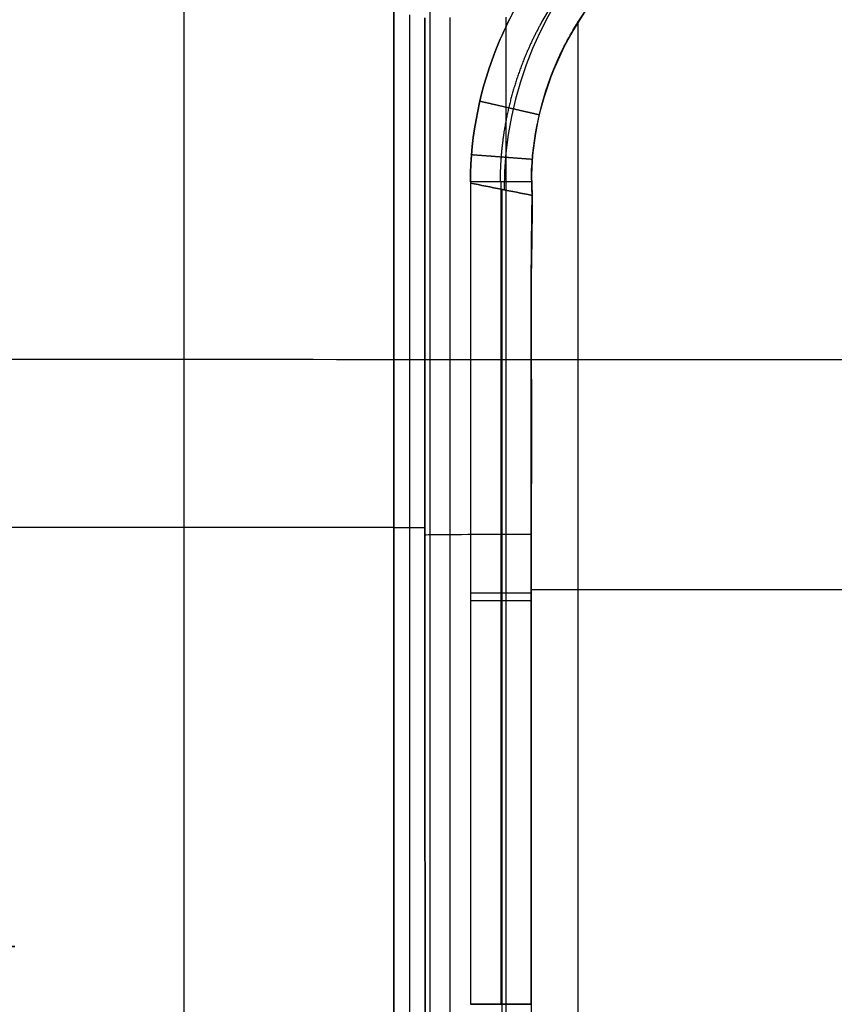
# Model space of a CAD drawing. Units: millimetres. Extents: x 99 to 552, y -182 to 182.
# Drawn here: x 123 to 146, y 141 to 168 of the extents above; entities that cross this region are included whole.
import ezdxf

# ---------------------------------------------------------------- set-up
doc = ezdxf.new("R2010")
doc.units = ezdxf.units.MM
doc.layers.add('IGES level 0', color=7, linetype='Continuous')

msp = doc.modelspace()

# ---------------------------------------------------------------- linework, layer by layer
at = {"layer": 'IGES level 0', "extrusion": (0.087143, -0.017386, 0.996044)}
msp.add_arc((189.336, -110.095, 24.9), 10, 11.3441, 101.2396, dxfattribs=at)
at = {"layer": 'IGES level 0', "extrusion": (0, 1, 0)}
msp.add_arc((-115.829, 22.942, 154.492), 18, 185, 270, dxfattribs=at)
at = {"layer": 'IGES level 0', "extrusion": (0, -1, 0)}
msp.add_arc((115.202, 19.642, -142.962), 8.125, 270, 90, dxfattribs=at)
at = {"layer": 'IGES level 0'}
for points, degree, knots in [([(145.886, 173.959, 5.336), (145.122, 173.958, 5.335), (144.414, 173.871, 5.335), (143.455, 173.665, 5.333), (143.152, 173.583, 5.333), (142.723, 173.448, 5.332), (142.584, 173.401, 5.332), (142.383, 173.328, 5.332), (142.317, 173.303, 5.332), (142.187, 173.252, 5.332), (142.141, 173.234, 5.332), (141.411, 172.934, 5.331), (140.813, 172.608, 5.33), (140.001, 172.06, 5.329), (139.744, 171.868, 5.329), (139.38, 171.567, 5.328), (139.262, 171.465, 5.328), (139.033, 171.258, 5.328), (138.934, 171.165, 5.328), (138.339, 170.574, 5.327), (137.917, 170.06, 5.327), (137.191, 168.975, 5.326), (136.893, 168.421, 5.326), (136.137, 166.614, 5.325), (135.873, 165.311, 5.325), (135.868, 164.006, 5.325)], 3, [9.434579, 9.434579, 9.434579, 9.434579, 9.559579, 9.559579, 9.622079, 9.622079, 9.653329, 9.653329, 9.668954, 9.668954, 9.684579, 9.684579, 9.809579, 9.809579, 9.872079, 9.872079, 9.903329, 9.903329, 9.934579, 9.934579, 10.059579, 10.059579, 10.184579, 10.184579, 10.434579, 10.434579, 10.434579, 10.434579]), ([(135.868, 164.006, 5.325), (135.873, 165.311, 5.325), (136.137, 166.614, 5.325), (136.893, 168.421, 5.326), (137.191, 168.975, 5.326), (137.917, 170.06, 5.327), (138.339, 170.574, 5.327), (138.934, 171.165, 5.328), (139.033, 171.258, 5.328), (139.262, 171.465, 5.328), (139.38, 171.567, 5.328), (139.744, 171.868, 5.329), (140.001, 172.06, 5.329), (140.813, 172.608, 5.33), (141.411, 172.934, 5.331), (142.141, 173.234, 5.332), (142.187, 173.252, 5.332), (142.317, 173.303, 5.332), (142.383, 173.328, 5.332), (142.584, 173.401, 5.332), (142.723, 173.448, 5.332), (143.152, 173.583, 5.333), (143.455, 173.665, 5.333), (144.414, 173.871, 5.335), (145.122, 173.958, 5.335), (145.886, 173.958, 5.336)], 3, [1, 1, 1, 1, 1.25, 1.25, 1.375, 1.375, 1.5, 1.5, 1.53125, 1.53125, 1.5625, 1.5625, 1.625, 1.625, 1.75, 1.75, 1.765625, 1.765625, 1.78125, 1.78125, 1.8125, 1.8125, 1.875, 1.875, 2, 2, 2, 2]), ([(145.885, 173.116, 5.069), (145.884, 173.116, 5.069), (145.884, 173.116, 5.069), (145.884, 173.116, 5.069), (145.884, 173.116, 5.069), (145.884, 173.116, 5.069), (145.473, 173.118, 5.069), (145.062, 173.096, 5.069), (144.652, 173.051, 5.069), (143.839, 172.916, 5.069), (143.047, 172.692, 5.069), (142.658, 172.558, 5.069), (141.515, 172.09, 5.069), (140.46, 171.437, 5.069), (139.809, 170.924, 5.069), (138.632, 169.76, 5.069), (137.746, 168.365, 5.069), (137.383, 167.621, 5.069), (137.014, 166.581, 5.069), (136.806, 165.505, 5.069), (136.764, 165.234, 5.069), (136.717, 164.826, 5.069), (136.693, 164.416, 5.069), (136.687, 164.279, 5.069), (136.684, 164.142, 5.069), (136.684, 164.006, 5.069), (136.684, 164.006, 5.069), (136.684, 164.006, 5.069), (136.684, 164.006, 5.069), (136.684, 164.006, 5.069), (136.684, 164.005, 5.069)], 5, [-0.000248, -0.000248, -0.000248, -0.000248, -0.000248, -0.000248, 0, 0, 0, 0, 0, 2.476155, 2.476155, 2.476155, 4.951606, 4.951606, 4.951606, 9.903084, 9.903084, 9.903084, 14.854723, 14.854723, 14.854723, 16.506623, 16.506623, 16.506623, 17.330545, 17.330545, 17.330545, 17.330545, 17.330545, 17.330722, 17.330722, 17.330722, 17.330722, 17.330722, 17.330722]), ([(134.77, 0, 41.747), (134.77, 3.785, 41.747), (134.77, 11.36, 41.747), (134.77, 26.512, 41.745), (134.77, 45.456, 41.736), (134.769, 68.189, 41.71), (134.767, 94.711, 41.664), (134.764, 117.445, 41.61), (134.761, 140.178, 41.552), (134.759, 156.01, 41.51), (134.758, 168.053, 41.478), (134.757, 172.519, 41.466)], 3, [0.010659, 0.010659, 0.010659, 0.010659, 11.366886, 22.733362, 45.465493, 68.196953, 90.928327, 125.02614, 136.392383, 159.125394, 172.521274, 172.521274, 172.521274, 172.521274]), ([(145.884, 172.257, 4.943), (143.732, 172.264, 4.943), (141.59, 171.401, 4.943), (138.506, 168.404, 4.943), (137.587, 166.288, 4.943), (137.545, 164.141, 4.943)], 3, [695.016892, 695.016892, 695.016892, 695.016892, 695.516892, 695.516892, 696.016892, 696.016892, 696.016892, 696.016892]), ([(145.884, 172.257, 4.943), (143.732, 172.264, 4.943), (141.59, 171.401, 4.943), (138.506, 168.404, 4.943), (137.587, 166.288, 4.943), (137.545, 164.141, 4.943)], 3, [3, 3, 3, 3, 3.5, 3.5, 4, 4, 4, 4]), ([(145.884, 172.257, 30.688), (144.808, 172.26, 30.688), (143.732, 172.053, 30.688), (141.737, 171.248, 30.688), (140.819, 170.652, 30.688), (139.277, 169.153, 30.688), (138.655, 168.253, 30.688), (137.8, 166.283, 30.688), (137.566, 165.215, 30.688), (137.545, 164.141, 30.688)], 3, [0, 0, 0, 0, 0.25, 0.25, 0.5, 0.5, 0.75, 0.75, 1, 1, 1, 1]), ([(137.545, 164.141, 24.346), (137.565, 165.179, 23.985), (137.817, 166.313, 24.035), (138.414, 167.702, 24.655), (138.641, 168.113, 24.949), (139.103, 168.825, 25.621), (139.337, 169.129, 26), (139.57, 169.396, 26.412)], 3, [0, 0, 0, 0, 0.5, 0.5, 0.75, 0.75, 1, 1, 1, 1]), ([(137.545, 164.141, 24.346), (137.565, 165.179, 23.985), (137.817, 166.313, 24.035), (138.414, 167.702, 24.655), (138.641, 168.113, 24.949), (139.103, 168.825, 25.621), (139.337, 169.129, 26), (139.57, 169.396, 26.412)], 3, [1, 1, 1, 1, 1.5, 1.5, 1.75, 1.75, 2, 2, 2, 2]), ([(138.838, 0, 4.943), (138.838, 2.996, 4.943), (138.838, 11.983, 4.943), (138.838, 26.962, 4.943), (138.838, 44.937, 4.943), (138.838, 62.912, 4.943), (138.838, 80.887, 4.943), (138.838, 98.862, 4.943), (138.838, 116.837, 4.943), (138.838, 134.812, 4.943), (138.838, 152.005, 4.943), (138.838, 163.207, 4.943), (138.838, 168.417, 4.943)], 3, [-449, -449, -449, -449, -440.012577, -422.037658, -404.062738, -386.087818, -368.112899, -350.137979, -332.16306, -314.18814, -296.21322, -280.5826, -280.5826, -280.5826, -280.5826]), ([(137.558, 164.005, 36.222), (137.581, 163.062, 36.241), (137.544, 162.12, 36.217), (137.538, 160.234, 36.218), (137.544, 159.291, 36.226), (137.546, 156.462, 36.235), (137.543, 154.576, 36.239), (137.544, 148.919, 36.256), (137.543, 145.147, 36.266), (137.543, 141.376, 36.277)], 3, [12.721482, 12.721482, 12.721482, 12.721482, 12.846482, 12.846482, 12.971482, 12.971482, 13.221482, 13.221482, 13.721482, 13.721482, 13.721482, 13.721482]), ([(137.558, 164.005, 36.222), (137.581, 163.062, 36.241), (137.544, 162.12, 36.217), (137.538, 160.234, 36.218), (137.544, 159.291, 36.226), (137.546, 156.462, 36.235), (137.543, 154.576, 36.239), (137.544, 148.919, 36.256), (137.543, 145.147, 36.266), (137.543, 141.376, 36.277)], 3, [2.000404, 2.000404, 2.000404, 2.000404, 2.125404, 2.125404, 2.250404, 2.250404, 2.500404, 2.500404, 3.000404, 3.000404, 3.000404, 3.000404]), ([(137.558, 164.005, 30.371), (137.561, 163.885, 30.371), (137.567, 163.645, 30.371), (137.563, 163.285, 30.371), (137.556, 162.925, 30.371), (137.552, 162.482, 30.371), (137.547, 161.996, 30.371), (137.539, 161.179, 30.371), (137.542, 160.083, 30.371), (137.546, 158.191, 30.371), (137.543, 155.788, 30.371), (137.544, 152.22, 30.371), (137.543, 148.513, 30.371), (137.543, 144.67, 30.371), (137.543, 142.474, 30.371), (137.543, 141.376, 30.371)], 3, [0, 0, 0, 0, 0.0159172, 0.0318379, 0.047763, 0.063688, 0.0904934, 0.1122227, 0.1720369, 0.2357266, 0.3631062, 0.4904858, 0.7088509, 0.8544277, 1, 1, 1, 1]), ([(137.558, 164.005, 4.943), (137.565, 163.765, 4.942), (137.567, 163.525, 4.941), (137.56, 163.165, 4.942), (137.559, 163.045, 4.942), (137.555, 162.804, 4.942), (137.554, 162.699, 4.942), (137.551, 162.429, 4.942), (137.55, 162.252, 4.943), (137.548, 162.113, 4.943), (137.547, 162.029, 4.943), (137.547, 162.009, 4.943), (137.546, 161.855, 4.943), (137.545, 161.762, 4.943), (137.543, 161.598, 4.943), (137.543, 161.538, 4.943), (137.541, 161.321, 4.943), (137.54, 161.043, 4.943), (137.541, 160.613, 4.943), (137.541, 160.372, 4.943), (137.541, 160.262, 4.943), (137.541, 160.188, 4.943), (137.541, 160.17, 4.943), (137.542, 159.654, 4.943), (137.543, 159.13, 4.943), (137.544, 158.805, 4.943), (137.544, 158.714, 4.943), (137.544, 158.687, 4.943), (137.544, 158.679, 4.943), (137.544, 158.674, 4.943), (137.544, 158.686, 4.943), (137.544, 157.71, 4.943), (137.543, 156.269, 4.943), (137.543, 154.587, 4.943), (137.543, 153.747, 4.943), (137.543, 153.326, 4.943), (137.543, 153.116, 4.943), (137.543, 153.026, 4.943), (137.543, 152.966, 4.943), (137.543, 152.922, 4.943), (137.544, 152.403, 4.943), (137.544, 151.248, 4.943), (137.544, 149.346, 4.943), (137.543, 148.426, 4.943), (137.543, 148.165, 4.943), (137.543, 148.034, 4.943), (137.543, 147.975, 4.943), (137.543, 147.938, 4.943), (137.543, 147.769, 4.943), (137.543, 147.229, 4.943), (137.543, 146.292, 4.943), (137.543, 145.33, 4.943), (137.543, 144.928, 4.943), (137.543, 144.765, 4.943), (137.543, 144.686, 4.943), (137.543, 144.332, 4.943), (137.543, 142.329, 4.943), (137.543, 141.382, 4.943), (137.543, 141.376, 4.943)], 3, [697.016892, 697.016892, 697.016892, 697.016892, 697.048142, 697.048142, 697.063767, 697.063767, 697.079392, 697.079392, 697.095017, 697.102829, 697.102829, 697.110642, 697.110642, 697.126267, 697.126267, 697.141892, 697.141892, 697.173142, 697.188767, 697.196579, 697.200485, 697.200485, 697.204392, 697.204392, 697.235642, 697.251267, 697.259079, 697.262985, 697.264938, 697.264938, 697.266892, 697.266892, 697.391892, 697.454392, 697.485642, 697.501267, 697.509079, 697.512985, 697.512985, 697.516892, 697.516892, 697.641892, 697.704392, 697.720017, 697.727829, 697.727829, 697.731735, 697.731735, 697.735642, 697.766892, 697.829392, 697.860642, 697.868454, 697.868454, 697.876267, 697.876267, 697.891892, 698.016892, 698.016892, 698.016892, 698.016892]), ([(137.543, 141.376, 4.943), (137.543, 141.382, 4.943), (137.543, 142.329, 4.943), (137.543, 144.332, 4.943), (137.543, 144.686, 4.943), (137.543, 144.765, 4.943), (137.543, 144.928, 4.943), (137.543, 145.33, 4.943), (137.543, 146.292, 4.943), (137.543, 147.229, 4.943), (137.543, 147.769, 4.943), (137.543, 147.938, 4.943), (137.543, 147.975, 4.943), (137.543, 148.034, 4.943), (137.543, 148.165, 4.943), (137.543, 148.426, 4.943), (137.544, 149.346, 4.943), (137.544, 150.663, 4.943), (137.544, 151.792, 4.943), (137.543, 152.408, 4.943), (137.543, 152.671, 4.943), (137.543, 152.792, 4.943), (137.543, 152.842, 4.943), (137.543, 152.874, 4.943), (137.543, 152.876, 4.943), (137.543, 153.867, 4.943), (137.543, 155.308, 4.943), (137.544, 156.99, 4.943), (137.544, 157.83, 4.943), (137.544, 158.251, 4.943), (137.544, 158.461, 4.943), (137.544, 158.566, 4.943), (137.544, 158.611, 4.943), (137.544, 158.641, 4.943), (137.544, 158.67, 4.943), (137.544, 158.693, 4.943), (137.544, 158.89, 4.943), (137.543, 159.406, 4.943), (137.542, 159.735, 4.943), (137.542, 159.892, 4.943), (137.542, 160, 4.943), (137.541, 160.074, 4.943), (137.541, 160.419, 4.943), (137.54, 160.818, 4.943), (137.541, 161.126, 4.943), (137.541, 161.311, 4.943), (137.542, 161.405, 4.943), (137.542, 161.527, 4.943), (137.543, 161.634, 4.943), (137.545, 161.765, 4.943), (137.546, 161.857, 4.943), (137.546, 161.924, 4.943), (137.547, 162.025, 4.943), (137.548, 162.109, 4.943), (137.55, 162.311, 4.942), (137.552, 162.444, 4.942), (137.557, 163.045, 4.942), (137.573, 163.525, 4.941), (137.558, 164.005, 4.942)], 3, [0, 0, 0, 0, 0.125, 0.140625, 0.140625, 0.148437, 0.148437, 0.15625, 0.1875, 0.25, 0.28125, 0.285156, 0.285156, 0.289062, 0.289062, 0.296875, 0.3125, 0.375, 0.4375, 0.46875, 0.484375, 0.492187, 0.496094, 0.496094, 0.5, 0.5, 0.625, 0.6875, 0.71875, 0.734375, 0.742187, 0.746094, 0.748047, 0.748047, 0.75, 0.75, 0.78125, 0.796875, 0.804687, 0.808594, 0.808594, 0.8125, 0.8125, 0.84375, 0.859375, 0.859375, 0.875, 0.875, 0.890625, 0.898437, 0.898437, 0.90625, 0.90625, 0.921875, 0.921875, 0.9375, 0.9375, 1, 1, 1, 1]), ([(137.545, 164.141, 36.212), (137.546, 164.13, 36.213), (137.546, 164.118, 36.213), (137.547, 164.107, 36.214), (137.548, 164.096, 36.214), (137.549, 164.084, 36.215), (137.55, 164.073, 36.216), (137.552, 164.05, 36.217), (137.555, 164.028, 36.219), (137.558, 164.005, 36.222)], 3, [12.7213449589, 12.7213449589, 12.7213449589, 12.7213449589, 12.7213792474, 12.7213792474, 12.7213792474, 12.721413517, 12.721413517, 12.721413517, 12.7214818656, 12.7214818656, 12.7214818656, 12.7214818656]), ([(137.558, 164.005, 24.559), (137.555, 164.022, 24.525), (137.555, 164.023, 24.523), (137.553, 164.045, 24.481), (137.551, 164.054, 24.465), (137.548, 164.087, 24.411), (137.546, 164.114, 24.378), (137.545, 164.141, 24.346)], 3, [0, 0, 0, 0, 0.25, 0.25, 0.5, 0.5, 1, 1, 1, 1]), ([(137.545, 164.141, 36.212), (137.546, 164.13, 36.213), (137.546, 164.118, 36.213), (137.547, 164.107, 36.214), (137.548, 164.096, 36.214), (137.549, 164.084, 36.215), (137.55, 164.073, 36.216), (137.552, 164.05, 36.217), (137.555, 164.028, 36.219), (137.558, 164.005, 36.222)], 3, [2, 2, 2, 2, 2.0000342885, 2.0000342885, 2.0000342885, 2.0000685582, 2.0000685582, 2.0000685582, 2.0001369067, 2.0001369067, 2.0001369067, 2.0001369067]), ([(137.545, 164.141, 30.284), (137.546, 164.114, 30.284), (137.549, 164.069, 30.284), (137.555, 164.024, 30.284), (137.558, 164.005, 30.284)], 3, [0, 0, 0, 0, 0.589844, 1, 1, 1, 1]), ([(137.558, 164.005, 24.559), (137.555, 164.022, 24.525), (137.555, 164.023, 24.523), (137.553, 164.045, 24.481), (137.551, 164.054, 24.465), (137.548, 164.087, 24.411), (137.546, 164.114, 24.378), (137.545, 164.141, 24.346)], 3, [0, 0, 0, 0, 0.25, 0.25, 0.5, 0.5, 1, 1, 1, 1]), ([(137.565, 163.634, 24.714), (137.564, 163.703, 24.709), (137.563, 163.771, 24.688), (137.562, 163.834, 24.659), (137.561, 163.894, 24.631), (137.559, 163.951, 24.596), (137.558, 164.005, 24.559)], 3, [1, 1, 1, 1, 1.0002073254, 1.0002073254, 1.0002073254, 1.0004043238, 1.0004043238, 1.0004043238, 1.0004043238]), ([(137.565, 163.634, 24.714), (137.564, 163.703, 24.709), (137.563, 163.771, 24.688), (137.562, 163.834, 24.659), (137.561, 163.894, 24.631), (137.559, 163.951, 24.596), (137.558, 164.005, 24.559)], 3, [12.4345790902, 12.4345790902, 12.4345790902, 12.4345790902, 12.4347864157, 12.4347864157, 12.4347864157, 12.434983414, 12.434983414, 12.434983414, 12.434983414]), ([(137.543, 141.376, 24.471), (137.543, 145.086, 24.472), (137.544, 148.796, 24.479), (137.543, 153.434, 24.471), (137.543, 154.362, 24.467), (137.543, 156.217, 24.472), (137.545, 157.144, 24.488), (137.545, 159, 24.484), (137.54, 159.928, 24.432), (137.54, 161.319, 24.435), (137.545, 161.782, 24.489), (137.552, 162.477, 24.568), (137.554, 162.708, 24.59), (137.561, 163.171, 24.667), (137.566, 163.402, 24.73), (137.565, 163.634, 24.714)], 3, [0, 0, 0, 0, 0.5, 0.5, 0.625, 0.625, 0.75, 0.75, 0.875, 0.875, 0.9375, 0.9375, 0.96875, 0.96875, 1, 1, 1, 1]), ([(137.543, 141.376, 24.471), (137.543, 145.086, 24.472), (137.544, 148.796, 24.479), (137.543, 153.434, 24.471), (137.543, 154.362, 24.467), (137.543, 156.217, 24.472), (137.545, 157.144, 24.488), (137.545, 159, 24.484), (137.54, 159.928, 24.432), (137.54, 161.319, 24.435), (137.545, 161.782, 24.489), (137.552, 162.477, 24.568), (137.554, 162.708, 24.59), (137.561, 163.171, 24.667), (137.566, 163.402, 24.73), (137.565, 163.634, 24.714)], 3, [0.0006559, 0.0006559, 0.0006559, 0.0006559, 0.5006559, 0.5006559, 0.6256559, 0.6256559, 0.7506559, 0.7506559, 0.8756559, 0.8756559, 0.9381559, 0.9381559, 0.9694059, 0.9694059, 1.0006559, 1.0006559, 1.0006559, 1.0006559]), ([(114.13, 159.126, 41.469), (121.006, 159.125, 41.48), (137.147, 159.122, 41.505), (171.817, 159.117, 41.56), (218.139, 159.112, 41.623), (273.726, 159.108, 41.668), (320.048, 159.107, 41.679), (357.106, 159.108, 41.678), (384.897, 159.109, 41.669), (411.414, 159.11, 41.619), (428.667, 159.11, 41.563), (436.656, 159.11, 41.532)], 3, [7.165027, 7.165027, 7.165027, 7.165027, 27.793062, 55.585906, 111.171235, 166.756428, 222.341696, 250.13434, 277.926291, 305.717786, 329.686433, 329.686433, 329.686433, 329.686433]), ([(134.615, 154.297, 31.137), (134.69, 154.3, 31.993), (135.164, 154.306, 33.694), (136.399, 154.311, 35.34), (137.302, 154.313, 36.069), (137.543, 154.314, 36.24)], 3, [0, 0, 0, 0, 2.578073, 5.156148, 6.037372, 6.037372, 6.037372, 6.037372]), ([(137.543, 152.787, 4.943), (137.975, 152.787, 4.943), (145.849, 152.786, 4.943), (161.164, 152.786, 4.943), (183.489, 152.786, 4.943), (205.815, 152.786, 4.943), (228.14, 152.786, 4.943), (250.466, 152.786, 4.943), (272.791, 152.786, 4.943), (295.117, 152.786, 4.943), (317.442, 152.786, 4.943), (339.768, 152.786, 4.943), (362.093, 152.786, 4.943), (384.419, 152.786, 4.943), (406.744, 152.787, 4.943), (428.566, 152.787, 4.943), (442.946, 152.787, 4.943), (449.885, 152.787, 4.943)], 3, [21.841067, 21.841067, 21.841067, 21.841067, 23.135962, 45.461464, 67.786966, 90.112468, 112.43797, 134.763473, 157.088975, 179.414477, 201.739979, 224.065481, 246.390983, 268.716486, 291.041988, 313.36749, 334.182231, 334.182231, 334.182231, 334.182231]), ([(137.543, 141.376, 4.943), (137.55, 140.141, 4.943), (137.046, 138.91, 4.943), (135.306, 137.161, 4.943), (134.085, 136.652, 4.943), (132.855, 136.645, 4.943)], 3, [698.016892, 698.016892, 698.016892, 698.016892, 698.516892, 698.516892, 699.016892, 699.016892, 699.016892, 699.016892])]:
    msp.add_open_spline(points, degree=degree, knots=knots, dxfattribs=at)
for points, degree in [([(127.99, 140.645, 9.671), (127.99, 154.668, 9.671), (127.99, 168.69, 9.671)], 2), ([(133.761, 140.464, 21.373), (133.761, 154.577, 21.373), (133.761, 168.69, 21.373)], 2), ([(133.761, 168.69, 21.373), (133.761, 154.577, 21.373), (133.761, 140.464, 21.373)], 2), ([(134.193, 168.604, 26.306), (134.193, 154.491, 26.306), (134.193, 140.377, 26.306)], 2), ([(134.611, 168.521, 31.093), (134.615, 154.406, 31.137), (134.619, 140.292, 31.181)], 2), ([(134.619, 140.292, 31.181), (134.615, 154.406, 31.137), (134.611, 168.521, 31.093)], 2), ([(138.919, 168.54, 36.955), (138.061, 167.246, 36.606), (137.576, 165.736, 36.23), (137.545, 164.141, 36.212)], 3), ([(138.919, 168.54, 36.955), (138.061, 167.246, 36.606), (137.576, 165.736, 36.23), (137.545, 164.141, 36.212)], 3), ([(138.227, 167.268, 36.629), (138.227, 167.268, 30.545), (138.227, 167.268, 24.462)], 2), ([(137.758, 165.849, 4.943), (137.519, 165.904, 4.959), (137.28, 165.959, 4.989), (137.043, 166.013, 5.031), (136.808, 166.067, 5.086), (136.576, 166.12, 5.153), (136.349, 166.172, 5.233), (136.126, 166.223, 5.325)], 7), ([(137.569, 164.624, 4.943), (137.323, 164.642, 4.959), (137.079, 164.661, 4.989), (136.836, 164.679, 5.031), (136.596, 164.697, 5.086), (136.359, 164.715, 5.153), (136.127, 164.732, 5.233), (135.899, 164.749, 5.325)], 7), ([(135.868, 164.006, 5.325), (135.868, 163.995, 5.325), (135.868, 163.984, 5.325), (135.868, 163.972, 5.325)], 3), ([(137.558, 164.005, 4.942), (136.979, 164.005, 4.979), (136.406, 164.006, 5.109), (135.868, 164.006, 5.325)], 3), ([(137.558, 164.005, 4.942), (136.979, 164.005, 4.979), (136.406, 164.006, 5.109), (135.868, 164.006, 5.325)], 3), ([(137.558, 164.006, 4.942), (137.31, 164.006, 4.958), (137.063, 164.006, 4.987), (136.817, 164.006, 5.029), (136.574, 164.006, 5.084), (136.334, 164.006, 5.152), (136.099, 164.006, 5.233), (135.868, 164.006, 5.325)], 7), ([(135.868, 164.006, 5.325), (135.868, 163.995, 5.325), (135.868, 163.984, 5.325), (135.868, 163.972, 5.325)], 3), ([(135.868, 163.972, 5.325), (135.868, 156.44, 5.325), (135.868, 148.908, 5.325), (135.868, 141.376, 5.325)], 3), ([(135.868, 163.972, 5.325), (135.868, 156.44, 5.325), (135.868, 148.908, 5.325), (135.868, 141.376, 5.325)], 3), ([(137.565, 163.634, 24.714), (136.999, 163.747, 18.251), (136.434, 163.86, 11.788), (135.868, 163.972, 5.325)], 3), ([(135.868, 163.972, 5.325), (136.434, 163.86, 11.788), (136.999, 163.747, 18.251), (137.565, 163.634, 24.714)], 3), ([(136.707, 164.006, 5.064), (136.707, 159.48, 5.064), (136.707, 154.954, 5.064), (136.707, 150.428, 5.064), (136.707, 145.902, 5.064), (136.707, 141.376, 5.064)], 5), ([(137.545, 164.141, 24.346), (137.545, 164.141, 30.279), (137.545, 164.141, 36.212)], 2), ([(137.545, 164.141, 36.212), (137.545, 164.141, 30.279), (137.545, 164.141, 24.346)], 2), ([(137.545, 164.141, 4.943), (137.548, 164.079, 4.943), (137.553, 164.034, 4.943), (137.558, 164.005, 4.943)], 3), ([(137.545, 164.141, 4.943), (137.548, 164.079, 4.943), (137.553, 164.034, 4.943), (137.558, 164.005, 4.942)], 3), ([(137.551, 164.061, 36.217), (137.551, 164.061, 30.335), (137.551, 164.061, 24.453)], 2), ([(137.558, 164.005, 36.222), (137.558, 164.005, 30.39), (137.558, 164.005, 24.559)], 2), ([(137.558, 164.005, 24.559), (137.558, 164.005, 30.39), (137.558, 164.005, 36.222)], 2), ([(136.733, 163.8, 15.207), (136.733, 152.485, 15.207), (136.733, 141.17, 15.207)], 2), ([(137.565, 163.645, 36.227), (137.565, 163.645, 30.47), (137.565, 163.645, 24.713)], 2), ([(137.563, 163.285, 36.227), (137.563, 163.285, 30.459), (137.563, 163.285, 24.69)], 2), ([(137.557, 162.925, 36.224), (137.557, 162.925, 30.425), (137.557, 162.925, 24.626)], 2), ([(137.553, 162.564, 36.222), (137.553, 162.564, 30.4), (137.553, 162.564, 24.578)], 2), ([(137.547, 161.958, 36.22), (137.547, 161.958, 30.364), (137.547, 161.958, 24.509)], 2), ([(137.542, 161.466, 36.218), (137.542, 161.466, 30.337), (137.542, 161.466, 24.457)], 2), ([(137.541, 160.112, 36.221), (137.541, 160.112, 30.335), (137.541, 160.112, 24.448)], 2), ([(137.544, 158.671, 36.228), (137.544, 158.671, 30.355), (137.544, 158.671, 24.482)], 2), ([(137.543, 155.788, 36.235), (137.543, 155.788, 30.354), (137.543, 155.788, 24.472)], 2), ([(134.615, 154.491, 31.137), (134.188, 154.491, 26.255), (133.761, 154.491, 21.373)], 2), ([(137.543, 152.906, 36.244), (137.543, 152.906, 30.358), (137.543, 152.906, 24.472)], 2), ([(135.868, 152.491, 5.325), (136.706, 152.491, 14.899), (137.543, 152.491, 24.473)], 2), ([(137.543, 147.964, 36.258), (137.543, 147.964, 30.365), (137.543, 147.964, 24.472)], 2), ([(137.543, 144.67, 36.268), (137.543, 144.67, 30.37), (137.543, 144.67, 24.472)], 2), ([(137.543, 141.376, 4.943), (137.297, 141.376, 4.959), (137.052, 141.376, 4.989), (136.809, 141.376, 5.031), (136.568, 141.376, 5.086), (136.33, 141.376, 5.153), (136.097, 141.376, 5.233), (135.868, 141.376, 5.325)], 7), ([(135.868, 141.376, 5.325), (136.097, 141.376, 5.233), (136.33, 141.376, 5.153), (136.568, 141.376, 5.086), (136.809, 141.376, 5.031), (137.052, 141.376, 4.989), (137.297, 141.376, 4.959), (137.543, 141.376, 4.943)], 7), ([(137.543, 141.376, 36.277), (137.543, 141.376, 30.374), (137.543, 141.376, 24.471)], 2)]:
    msp.add_open_spline(points, degree=degree, dxfattribs=at)
at = {"layer": 'IGES level 0', "extrusion": (1, 0.000218134, -0.000188622)}
msp.add_open_spline([(135.312, 140.235, 33.662), (135.31, 149.666, 33.634), (135.308, 159.097, 33.606), (135.306, 168.529, 33.578)], degree=3, dxfattribs=at)
at = {"layer": 'IGES level 0', "extrusion": (1, 9.71231e-05, 0.000103616)}
msp.add_open_spline([(136.856, 140.187, 35.725), (136.855, 149.636, 35.697), (136.854, 159.086, 35.67), (136.853, 168.535, 35.642)], degree=3, dxfattribs=at)
at = {"layer": 'IGES level 0', "extrusion": (0, 1, 0)}
msp.add_open_spline([(137.543, 152.691, 4.943), (137.298, 152.691, 4.959), (137.052, 152.691, 4.989), (136.809, 152.691, 5.031), (136.568, 152.691, 5.086), (136.331, 152.691, 5.153), (136.097, 152.691, 5.233), (135.868, 152.691, 5.325)], degree=7, dxfattribs=at)

doc.saveas('drawing.dxf')
